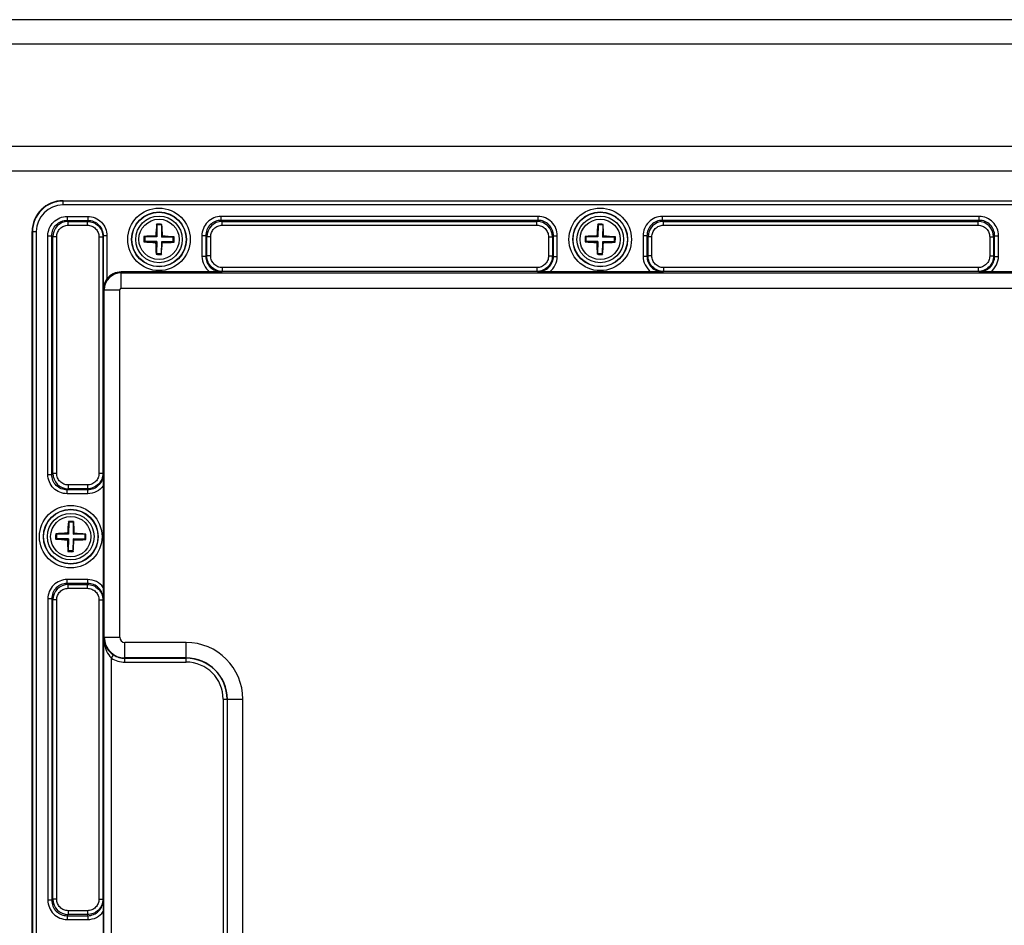
# Model space of a CAD drawing. Units: inches. Extents: x 197 to 15967, y -8417 to 4933.
# Drawn here: x 14641 to 14769, y -7400 to -7283 of the extents above; entities that cross this region are included whole.
import ezdxf

# ---------------------------------------------------------------- set-up
doc = ezdxf.new("R2010")
doc.units = ezdxf.units.IN
doc.header["$PDMODE"] = 3
doc.layers.add('02___PRT_ALL_AXES', color=7, linetype='Continuous')
doc.layers.add('尺寸线', color=3, linetype='Continuous', lineweight=13)
doc.styles.get("Standard").update_dxf_attribs({"font": 'ARIALN.TTF'})
doc.dimstyles.new('ISO-25$0', dxfattribs={"dimscale": 2.5, "dimtxt": 2.5, "dimasz": 2.5, "dimexe": 1.25, "dimexo": 0.625, "dimtad": 1, "dimdec": 1, "dimdsep": 46, "dimtxsty": 'Standard', "dimcen": 2.5, "dimadec": 0, "dimazin": 0, "dimtfac": 1, "dimtdec": 1, "dimtmove": 0, "dimatfit": 3, "dimfxl": 1, "dimarcsym": 0})

# ---------------------------------------------------------------- blocks, each defined once
blk = doc.blocks.new('*D78')
at = {"layer": 'Defpoints', "color": 0}
for p in [(14406.08, -7321.87), (14876.68, -7321.81), (14876.68, -7582.61)]:
    blk.add_point(p, dxfattribs=at)
at = {"layer": '尺寸线', "color": 0, "lineweight": -2}
for p, q in [((14876.68, -7323.37), (14876.68, -7585.74)), ((14406.08, -7323.44), (14406.08, -7585.74)), ((14416.08, -7582.61), (14866.68, -7582.61))]:
    blk.add_line(p, q, dxfattribs=at)
at = {"layer": '尺寸线', "color": 0}
for points in [[(14416.08, -7580.95), (14416.08, -7584.28), (14406.08, -7582.61)], [(14866.68, -7580.95), (14866.68, -7584.28), (14876.68, -7582.61)]]:
    blk.add_solid(points, dxfattribs=at)
at = {"layer": '尺寸线', "color": 0, "insert": (14641.38, -7574.78), "char_height": 12.5, "attachment_point": 5}
blk.add_mtext('471', dxfattribs=at)

msp = doc.modelspace()

# ---------------------------------------------------------------- linework, layer by layer
at = {"color": 7, "linetype": 'Continuous'}
for p, q in [((14853.88, -7283.28), (14428.88, -7283.28)), ((14853.88, -7286.43), (14428.88, -7286.43)), ((14853.88, -7299.68), (14428.88, -7299.68)), ((14853.88, -7302.83), (14428.88, -7302.83)), ((14646.98, -7307.21), (14646.98, -7306.66)), ((14646.98, -7306.66), (14842.78, -7306.66)), ((14842.78, -7306.71), (14646.98, -7306.71)), ((14842.78, -7307.21), (14646.98, -7307.21)), ((14647.51, -7308.7), (14647.51, -7309.2)), ((14647.51, -7308.7), (14650.17, -7308.7)), ((14647.51, -7309.2), (14647.65, -7309.34)), ((14647.51, -7309.2), (14650.17, -7309.2)), ((14647.65, -7309.83), (14647.65, -7309.34)), ((14647.65, -7309.34), (14650.13, -7309.34)), ((14650.17, -7309.2), (14650.13, -7309.34)), ((14650.13, -7309.83), (14650.13, -7309.34)), ((14650.17, -7308.7), (14650.17, -7309.2)), ((14667.41, -7309.2), (14667.41, -7308.7)), ((14708.35, -7308.7), (14667.41, -7308.7)), ((14708.35, -7309.2), (14667.41, -7309.2)), ((14667.41, -7309.2), (14667.55, -7309.34)), ((14667.55, -7309.83), (14667.55, -7309.34)), ((14667.55, -7309.34), (14708.21, -7309.34)), ((14708.35, -7309.2), (14708.21, -7309.34)), ((14708.21, -7309.83), (14708.21, -7309.34)), ((14708.35, -7309.2), (14708.35, -7308.7)), ((14724.41, -7309.2), (14724.41, -7308.7)), ((14765.35, -7308.7), (14724.41, -7308.7)), ((14765.35, -7309.2), (14724.41, -7309.2)), ((14724.41, -7309.2), (14724.55, -7309.34)), ((14724.55, -7309.83), (14724.55, -7309.34)), ((14724.55, -7309.34), (14765.21, -7309.34)), ((14765.35, -7309.2), (14765.21, -7309.34)), ((14765.21, -7309.83), (14765.21, -7309.34)), ((14765.35, -7309.2), (14765.35, -7308.7)), ((14647.65, -7309.83), (14650.13, -7309.83)), ((14659.11, -7309.8), (14659.07, -7309.71)), ((14659.11, -7309.8), (14659.09, -7311.35)), ((14659.71, -7309.81), (14659.11, -7309.8)), ((14659.71, -7309.81), (14659.69, -7311.36)), ((14659.71, -7309.81), (14659.75, -7309.72)), ((14667.55, -7309.83), (14708.21, -7309.83)), ((14716.11, -7309.8), (14716.07, -7309.71)), ((14716.11, -7309.8), (14716.09, -7311.35)), ((14716.71, -7309.81), (14716.11, -7309.8)), ((14716.71, -7309.81), (14716.69, -7311.36)), ((14716.71, -7309.81), (14716.75, -7309.72)), ((14724.55, -7309.83), (14765.21, -7309.83)), ((14642.98, -7499.46), (14642.98, -7310.66)), ((14642.98, -7310.66), (14643.53, -7310.66)), ((14643.03, -7310.66), (14643.03, -7499.46)), ((14643.53, -7310.66), (14643.53, -7499.46)), ((14645.02, -7342.02), (14645.02, -7311.19)), ((14645.02, -7311.19), (14645.52, -7311.19)), ((14645.52, -7342.02), (14645.52, -7311.19)), ((14645.52, -7311.19), (14645.66, -7311.33)), ((14645.66, -7341.89), (14645.66, -7311.33)), ((14646.16, -7311.33), (14645.66, -7311.33)), ((14646.16, -7341.89), (14646.16, -7311.33)), ((14651.62, -7311.34), (14651.62, -7341.88)), ((14651.62, -7311.34), (14652.12, -7311.34)), ((14652.12, -7311.34), (14652.12, -7341.88)), ((14652.16, -7311.2), (14652.16, -7318.16)), ((14652.66, -7311.2), (14652.16, -7311.2)), ((14652.66, -7311.2), (14652.66, -7316.74)), ((14657.54, -7311.33), (14657.44, -7311.29)), ((14657.54, -7311.33), (14657.53, -7311.93)), ((14659.09, -7311.35), (14657.54, -7311.33)), ((14659.09, -7311.35), (14658.96, -7311.23)), ((14659.69, -7311.36), (14659.81, -7311.24)), ((14661.23, -7311.39), (14659.69, -7311.36)), ((14661.23, -7311.39), (14661.34, -7311.35)), ((14661.23, -7311.99), (14661.23, -7311.39)), ((14664.92, -7311.19), (14664.92, -7313.85)), ((14665.42, -7311.19), (14664.92, -7311.19)), ((14665.42, -7311.19), (14665.42, -7313.85)), ((14665.42, -7311.19), (14665.56, -7311.33)), ((14665.56, -7313.8), (14665.56, -7311.33)), ((14666.06, -7311.33), (14665.56, -7311.33)), ((14666.06, -7313.8), (14666.06, -7311.33)), ((14709.7, -7311.33), (14709.7, -7313.8)), ((14709.7, -7311.33), (14710.2, -7311.33)), ((14710.34, -7311.19), (14710.2, -7311.33)), ((14710.2, -7311.33), (14710.2, -7313.8)), ((14710.34, -7313.85), (14710.34, -7311.19)), ((14710.34, -7311.19), (14710.84, -7311.19)), ((14710.84, -7313.85), (14710.84, -7311.19)), ((14714.54, -7311.33), (14714.44, -7311.29)), ((14714.54, -7311.33), (14714.53, -7311.93)), ((14716.09, -7311.35), (14714.54, -7311.33)), ((14716.09, -7311.35), (14715.96, -7311.23)), ((14716.69, -7311.36), (14716.81, -7311.24)), ((14718.23, -7311.39), (14716.69, -7311.36)), ((14718.23, -7311.39), (14718.34, -7311.35)), ((14718.23, -7311.99), (14718.23, -7311.39)), ((14721.92, -7311.19), (14721.92, -7313.85)), ((14722.42, -7311.19), (14721.92, -7311.19)), ((14722.42, -7311.19), (14722.42, -7313.85)), ((14722.42, -7311.19), (14722.56, -7311.33)), ((14722.56, -7313.8), (14722.56, -7311.33)), ((14723.06, -7311.33), (14722.56, -7311.33)), ((14723.06, -7313.8), (14723.06, -7311.33)), ((14766.7, -7311.33), (14767.2, -7311.33)), ((14766.7, -7311.33), (14766.7, -7313.8)), ((14767.34, -7311.19), (14767.2, -7311.33)), ((14767.2, -7311.33), (14767.2, -7313.8)), ((14767.34, -7311.19), (14767.84, -7311.19)), ((14767.34, -7313.85), (14767.34, -7311.19)), ((14767.84, -7313.85), (14767.84, -7311.19)), ((14657.53, -7311.93), (14657.43, -7311.96)), ((14659.08, -7311.95), (14657.53, -7311.93)), ((14659.08, -7311.95), (14658.95, -7312.07)), ((14659.08, -7311.95), (14659.05, -7313.5)), ((14659.68, -7311.96), (14659.65, -7313.51)), ((14659.68, -7311.96), (14659.8, -7312.09)), ((14661.23, -7311.99), (14659.68, -7311.96)), ((14661.23, -7311.99), (14661.32, -7312.02)), ((14714.53, -7311.93), (14714.43, -7311.96)), ((14716.08, -7311.95), (14714.53, -7311.93)), ((14716.08, -7311.95), (14715.95, -7312.07)), ((14716.08, -7311.95), (14716.05, -7313.5)), ((14716.68, -7311.96), (14716.65, -7313.51)), ((14718.23, -7311.99), (14716.68, -7311.96)), ((14716.68, -7311.96), (14716.8, -7312.09)), ((14718.23, -7311.99), (14718.32, -7312.02)), ((14659.05, -7313.5), (14659.01, -7313.59)), ((14659.65, -7313.51), (14659.05, -7313.5)), ((14659.65, -7313.51), (14659.69, -7313.6)), ((14665.42, -7313.85), (14664.92, -7313.85)), ((14665.42, -7313.85), (14665.56, -7313.8)), ((14666.06, -7313.8), (14665.56, -7313.8)), ((14709.7, -7313.8), (14710.2, -7313.8)), ((14710.34, -7313.85), (14710.2, -7313.8)), ((14710.34, -7313.85), (14710.84, -7313.85)), ((14716.05, -7313.5), (14716.01, -7313.59)), ((14716.65, -7313.51), (14716.05, -7313.5)), ((14716.65, -7313.51), (14716.69, -7313.6)), ((14722.42, -7313.85), (14721.92, -7313.85)), ((14722.42, -7313.85), (14722.56, -7313.8)), ((14723.06, -7313.8), (14722.56, -7313.8)), ((14766.7, -7313.8), (14767.2, -7313.8)), ((14767.34, -7313.85), (14767.2, -7313.8)), ((14767.34, -7313.85), (14767.84, -7313.85)), ((14667.56, -7315.3), (14667.56, -7315.8)), ((14708.2, -7315.3), (14667.56, -7315.3)), ((14708.2, -7315.3), (14708.2, -7315.8)), ((14724.56, -7315.3), (14724.56, -7315.8)), ((14765.2, -7315.3), (14724.56, -7315.3)), ((14765.2, -7315.3), (14765.2, -7315.8)), ((14654.48, -7317.98), (14654.48, -7315.85)), ((14665.94, -7315.85), (14654.48, -7315.85)), ((14654.48, -7315.98), (14835.28, -7315.98)), ((14667.43, -7315.84), (14665.94, -7315.85)), ((14667.43, -7315.84), (14667.56, -7315.8)), ((14708.2, -7315.8), (14667.56, -7315.8)), ((14708.33, -7315.84), (14708.2, -7315.8)), ((14709.82, -7315.85), (14708.33, -7315.84)), ((14722.94, -7315.85), (14709.82, -7315.85)), ((14724.43, -7315.84), (14722.94, -7315.85)), ((14724.43, -7315.84), (14724.56, -7315.8)), ((14765.2, -7315.8), (14724.56, -7315.8)), ((14765.33, -7315.84), (14765.2, -7315.8)), ((14766.82, -7315.85), (14765.33, -7315.84)), ((14779.94, -7315.85), (14766.82, -7315.85)), ((14652.16, -7318.16), (14654.31, -7318.16)), ((14652.31, -7363.06), (14652.31, -7318.16)), ((14654.31, -7363.06), (14654.31, -7318.16)), ((14654.48, -7317.98), (14835.28, -7317.98)), ((14645.02, -7342.02), (14645.52, -7342.02)), ((14645.52, -7342.02), (14645.66, -7341.89)), ((14646.16, -7341.89), (14645.66, -7341.89)), ((14651.62, -7341.88), (14652.12, -7341.88)), ((14652.16, -7342.01), (14652.12, -7341.88)), ((14652.16, -7342.01), (14652.18, -7343.5)), ((14647.65, -7343.38), (14647.65, -7343.88)), ((14650.13, -7343.38), (14647.65, -7343.38)), ((14650.13, -7343.38), (14650.13, -7343.88)), ((14652.18, -7343.5), (14652.18, -7356.62)), ((14647.51, -7344.02), (14647.65, -7343.88)), ((14647.51, -7344.51), (14647.51, -7344.02)), ((14650.17, -7344.02), (14647.51, -7344.02)), ((14650.17, -7344.51), (14647.51, -7344.51)), ((14650.13, -7343.88), (14647.65, -7343.88)), ((14650.17, -7344.02), (14650.13, -7343.88)), ((14650.17, -7344.51), (14650.17, -7344.02)), ((14647.71, -7348.2), (14647.67, -7348.11)), ((14647.71, -7348.2), (14647.69, -7349.75)), ((14648.31, -7348.21), (14647.71, -7348.2)), ((14648.31, -7348.21), (14648.29, -7349.76)), ((14648.31, -7348.21), (14648.35, -7348.12)), ((14646.14, -7349.73), (14646.04, -7349.69)), ((14646.14, -7349.73), (14646.13, -7350.33)), ((14647.69, -7349.75), (14646.14, -7349.73)), ((14647.69, -7349.75), (14647.56, -7349.63)), ((14648.29, -7349.76), (14648.41, -7349.64)), ((14649.83, -7349.79), (14648.29, -7349.76)), ((14649.83, -7349.79), (14649.94, -7349.75)), ((14649.83, -7350.39), (14649.83, -7349.79)), ((14646.13, -7350.33), (14646.03, -7350.36)), ((14647.68, -7350.35), (14646.13, -7350.33)), ((14647.68, -7350.35), (14647.55, -7350.47)), ((14647.68, -7350.35), (14647.65, -7351.9)), ((14648.28, -7350.36), (14648.25, -7351.91)), ((14648.28, -7350.36), (14648.4, -7350.49)), ((14649.83, -7350.39), (14648.28, -7350.36)), ((14649.83, -7350.39), (14649.92, -7350.42)), ((14647.65, -7351.9), (14647.61, -7351.99)), ((14648.25, -7351.91), (14647.65, -7351.9)), ((14648.25, -7351.91), (14648.29, -7352)), ((14647.51, -7356.1), (14647.51, -7355.6)), ((14650.17, -7355.6), (14647.51, -7355.6)), ((14650.17, -7356.1), (14647.51, -7356.1)), ((14647.51, -7356.1), (14647.65, -7356.24)), ((14647.65, -7356.73), (14647.65, -7356.24)), ((14647.65, -7356.24), (14650.13, -7356.24)), ((14650.17, -7356.1), (14650.13, -7356.24)), ((14650.13, -7356.73), (14650.13, -7356.24)), ((14650.17, -7356.1), (14650.17, -7355.6)), ((14647.65, -7356.73), (14650.13, -7356.73)), ((14652.18, -7356.62), (14652.16, -7358.1)), ((14645.02, -7358.09), (14645.02, -7397.02)), ((14645.52, -7358.09), (14645.02, -7358.09)), ((14645.52, -7358.09), (14645.52, -7397.02)), ((14645.52, -7358.09), (14645.66, -7358.23)), ((14645.66, -7396.89), (14645.66, -7358.23)), ((14646.16, -7358.23), (14645.66, -7358.23)), ((14646.16, -7396.89), (14646.16, -7358.23)), ((14651.62, -7358.24), (14651.62, -7396.88)), ((14651.62, -7358.24), (14652.12, -7358.24)), ((14652.16, -7358.1), (14652.12, -7358.24)), ((14652.12, -7358.24), (14652.12, -7396.88)), ((14652.23, -7447.06), (14652.23, -7363.06)), ((14652.23, -7363.06), (14654.31, -7363.06)), ((14654.98, -7366.27), (14654.98, -7363.73)), ((14662.88, -7363.73), (14654.98, -7363.73)), ((14662.88, -7366.27), (14662.88, -7363.73)), ((14653.23, -7365.75), (14653.5, -7365.33)), ((14653.23, -7444.36), (14653.23, -7365.75)), ((14662.88, -7365.73), (14654.98, -7365.73)), ((14654.98, -7365.77), (14662.88, -7365.77)), ((14654.98, -7366.27), (14662.88, -7366.27)), ((14667.67, -7371.06), (14667.67, -7439.06)), ((14667.67, -7371.06), (14670.21, -7371.06)), ((14668.17, -7371.06), (14668.17, -7439.06)), ((14668.21, -7439.06), (14668.21, -7371.06)), ((14670.21, -7439.06), (14670.21, -7371.06)), ((14645.52, -7397.02), (14645.02, -7397.02)), ((14645.52, -7397.02), (14645.66, -7396.89)), ((14646.16, -7396.89), (14645.66, -7396.89)), ((14651.62, -7396.88), (14652.12, -7396.88)), ((14652.16, -7397.01), (14652.12, -7396.88)), ((14652.16, -7397.01), (14652.18, -7398.5)), ((14647.65, -7398.38), (14647.65, -7398.88)), ((14650.13, -7398.38), (14647.65, -7398.38)), ((14650.13, -7398.38), (14650.13, -7398.88)), ((14647.51, -7399.02), (14647.65, -7398.88)), ((14647.51, -7399.02), (14647.51, -7399.51)), ((14647.51, -7399.02), (14650.17, -7399.02)), ((14647.51, -7399.51), (14650.17, -7399.51)), ((14650.13, -7398.88), (14647.65, -7398.88)), ((14650.17, -7399.02), (14650.13, -7398.88)), ((14650.17, -7399.02), (14650.17, -7399.51)), ((14652.18, -7398.5), (14652.18, -7411.62))]:
    msp.add_line(p, q, dxfattribs=at)
for centre, radius in [((14659.38, -7311.66), 4.04), ((14716.38, -7311.66), 4.04), ((14659.38, -7311.66), 3.54), ((14659.38, -7311.66), 3.51), ((14659.38, -7311.66), 3.01), ((14716.38, -7311.66), 3.54), ((14716.38, -7311.66), 3.51), ((14716.38, -7311.66), 3.01), ((14647.98, -7350.06), 4.04), ((14647.98, -7350.06), 3.54), ((14647.98, -7350.06), 3.51), ((14647.98, -7350.06), 3.01)]:
    msp.add_circle(centre, radius, dxfattribs=at)
for centre, radius, start, end in [((14646.98, -7310.66), 4, 90, 180), ((14646.98, -7310.66), 3.95, 90, 180), ((14646.98, -7310.66), 3.45, 90, 180), ((14647.65, -7311.33), 1.99, 90.0716, 179.928), ((14667.55, -7311.33), 1.99, 90.0716, 179.928), ((14708.21, -7311.33), 1.99, 0.0716, 89.928), ((14724.55, -7311.33), 1.99, 90.0716, 179.928), ((14765.21, -7311.33), 1.99, 0.0716, 89.928), ((14685.6, -7312.38), 26.66, 174.2551, 177.5243), ((14659.24, -7320.73), 11.02, 89.101, 90.8538), ((14659.24, -7320.73), 11.02, 87.3478, 89.1008), ((14633.08, -7311.56), 26.74, 0.682, 3.9423), ((14742.6, -7312.38), 26.66, 174.2551, 177.5243), ((14716.24, -7320.73), 11.02, 89.101, 90.8538), ((14716.24, -7320.73), 11.02, 87.3478, 89.1008), ((14690.08, -7311.56), 26.74, 0.682, 3.9423), ((14667.52, -7311.78), 10.1, 177.1913, 181.0104), ((14659.28, -7337.95), 26.73, 90.6819, 93.9614), ((14658.66, -7337.86), 26.65, 84.2354, 87.5249), ((14651.24, -7311.53), 10.1, 357.1913, 1.0104), ((14724.52, -7311.78), 10.1, 177.1913, 181.0104), ((14716.28, -7337.95), 26.73, 90.6819, 93.9614), ((14715.66, -7337.86), 26.65, 84.2354, 87.5249), ((14708.24, -7311.53), 10.1, 357.1913, 1.0104), ((14660.1, -7285.45), 26.65, 264.2354, 267.5249), ((14685.68, -7311.75), 26.74, 180.682, 183.9423), ((14633.16, -7310.93), 26.66, 354.2551, 357.5243), ((14659.48, -7285.36), 26.73, 270.6819, 273.9614), ((14717.1, -7285.45), 26.65, 264.2354, 267.5249), ((14742.68, -7311.75), 26.74, 180.682, 183.9423), ((14690.16, -7310.93), 26.66, 354.2551, 357.5243), ((14716.48, -7285.36), 26.73, 270.6819, 273.9614), ((14659.52, -7302.58), 11.02, 267.3478, 269.1008), ((14659.52, -7302.58), 11.02, 269.101, 270.8538), ((14716.52, -7302.58), 11.02, 267.3478, 269.1008), ((14716.52, -7302.58), 11.02, 269.101, 270.8538), ((14654.48, -7318.16), 2.17, 90, 180), ((14654.48, -7318.16), 2.3, 90, 142.051), ((14654.48, -7318.16), 0.175, 90, 180), ((14647.65, -7341.88), 1.99, 180.0716, 269.928), ((14674.2, -7350.78), 26.66, 174.2551, 177.5243), ((14647.84, -7359.13), 11.02, 89.101, 90.8538), ((14647.84, -7359.13), 11.02, 87.3478, 89.1008), ((14621.68, -7349.96), 26.74, 0.682, 3.9423), ((14656.12, -7350.18), 10.1, 177.1913, 181.0104), ((14647.88, -7376.35), 26.73, 90.6819, 93.9614), ((14647.26, -7376.26), 26.65, 84.2354, 87.5249), ((14639.84, -7349.93), 10.1, 357.1913, 1.0104), ((14648.7, -7323.85), 26.65, 264.2354, 267.5249), ((14674.28, -7350.15), 26.74, 180.682, 183.9423), ((14621.76, -7349.33), 26.66, 354.2551, 357.5243), ((14648.08, -7323.76), 26.73, 270.6819, 273.9614), ((14648.12, -7340.98), 11.02, 267.3478, 269.1008), ((14648.12, -7340.98), 11.02, 269.101, 270.8538), ((14647.65, -7358.23), 1.99, 90.0716, 179.928), ((14654.98, -7363.06), 2.67, 180, 270), ((14654.98, -7363.06), 0.675, 180, 270), ((14662.88, -7371.06), 7.33, 0, 90), ((14654.98, -7363.06), 2.71, 236.944, 270), ((14654.98, -7363.06), 3.21, 236.944, 270), ((14662.88, -7371.06), 5.33, 0, 90), ((14662.88, -7371.06), 5.29, 0, 90), ((14662.88, -7371.06), 4.79, 0, 90), ((14647.65, -7396.88), 1.99, 180.0716, 269.928)]:
    msp.add_arc(centre, radius, start, end, dxfattribs=at)
for points, knots in [([(14645.02, -7311.19), (14645.02, -7310.87), (14645.15, -7310.21), (14645.7, -7309.38), (14646.53, -7308.83), (14647.19, -7308.7), (14647.51, -7308.7)], [0, 0, 0, 0, 0.249993, 0.499925, 0.749867, 1, 1, 1, 1]), ([(14645.52, -7311.19), (14645.52, -7310.93), (14645.62, -7310.4), (14646.06, -7309.74), (14646.73, -7309.3), (14647.25, -7309.2), (14647.51, -7309.2)], [0, 0, 0, 0, 0.249982, 0.499924, 0.749879, 1, 1, 1, 1]), ([(14650.13, -7309.34), (14650.39, -7309.34), (14650.91, -7309.44), (14651.58, -7309.89), (14652.02, -7310.55), (14652.12, -7311.08), (14652.12, -7311.34)], [0, 0, 0, 0, 0.250173, 0.500252, 0.750242, 1, 1, 1, 1]), ([(14650.17, -7308.7), (14650.49, -7308.7), (14651.15, -7308.83), (14651.98, -7309.39), (14652.53, -7310.22), (14652.66, -7310.88), (14652.66, -7311.2)], [0, 0, 0, 0, 0.249974, 0.499906, 0.74986, 1, 1, 1, 1]), ([(14650.17, -7309.2), (14650.43, -7309.2), (14650.96, -7309.3), (14651.62, -7309.75), (14652.06, -7310.42), (14652.16, -7310.94), (14652.16, -7311.2)], [0, 0, 0, 0, 0.249989, 0.499933, 0.749882, 1, 1, 1, 1]), ([(14667.41, -7308.7), (14667.09, -7308.7), (14666.43, -7308.83), (14665.6, -7309.38), (14665.05, -7310.21), (14664.92, -7310.87), (14664.92, -7311.19)], [0, 0, 0, 0, 0.250317, 0.500333, 0.750126, 1, 1, 1, 1]), ([(14667.41, -7309.2), (14667.15, -7309.2), (14666.63, -7309.3), (14665.96, -7309.74), (14665.52, -7310.41), (14665.42, -7310.93), (14665.42, -7311.19)], [0, 0, 0, 0, 0.250306, 0.500335, 0.750138, 1, 1, 1, 1]), ([(14710.84, -7311.19), (14710.84, -7310.86), (14710.71, -7310.21), (14710.16, -7309.38), (14709.33, -7308.83), (14708.67, -7308.7), (14708.35, -7308.7)], [0, 0, 0, 0, 0.250317, 0.500333, 0.750126, 1, 1, 1, 1]), ([(14710.34, -7311.19), (14710.34, -7310.93), (14710.24, -7310.4), (14709.8, -7309.74), (14709.13, -7309.3), (14708.61, -7309.2), (14708.35, -7309.2)], [0, 0, 0, 0, 0.250306, 0.500335, 0.750138, 1, 1, 1, 1]), ([(14724.41, -7308.7), (14724.09, -7308.7), (14723.43, -7308.83), (14722.6, -7309.38), (14722.05, -7310.21), (14721.92, -7310.87), (14721.92, -7311.19)], [0, 0, 0, 0, 0.250317, 0.500333, 0.750126, 1, 1, 1, 1]), ([(14724.41, -7309.2), (14724.15, -7309.2), (14723.63, -7309.3), (14722.96, -7309.74), (14722.52, -7310.41), (14722.42, -7310.93), (14722.42, -7311.19)], [0, 0, 0, 0, 0.250306, 0.500335, 0.750138, 1, 1, 1, 1]), ([(14767.84, -7311.19), (14767.84, -7310.86), (14767.71, -7310.21), (14767.16, -7309.38), (14766.33, -7308.83), (14765.67, -7308.7), (14765.35, -7308.7)], [0, 0, 0, 0, 0.250317, 0.500333, 0.750126, 1, 1, 1, 1]), ([(14767.34, -7311.19), (14767.34, -7310.93), (14767.24, -7310.4), (14766.8, -7309.74), (14766.13, -7309.3), (14765.61, -7309.2), (14765.35, -7309.2)], [0, 0, 0, 0, 0.250306, 0.500335, 0.750138, 1, 1, 1, 1]), ([(14646.16, -7311.33), (14646.16, -7311.13), (14646.23, -7310.74), (14646.57, -7310.24), (14647.06, -7309.91), (14647.46, -7309.83), (14647.65, -7309.83)], [0, 0, 0, 0, 0.250161, 0.500221, 0.750211, 1, 1, 1, 1]), ([(14650.13, -7309.83), (14650.32, -7309.83), (14650.72, -7309.91), (14651.21, -7310.25), (14651.55, -7310.75), (14651.62, -7311.14), (14651.62, -7311.34)], [0, 0, 0, 0, 0.250149, 0.500212, 0.750208, 1, 1, 1, 1]), ([(14666.06, -7311.33), (14666.06, -7311.13), (14666.13, -7310.74), (14666.47, -7310.24), (14666.96, -7309.91), (14667.36, -7309.83), (14667.55, -7309.83)], [0, 0, 0, 0, 0.250161, 0.500221, 0.750211, 1, 1, 1, 1]), ([(14708.21, -7309.83), (14708.4, -7309.83), (14708.8, -7309.91), (14709.29, -7310.24), (14709.63, -7310.74), (14709.7, -7311.13), (14709.7, -7311.33)], [0, 0, 0, 0, 0.250161, 0.500221, 0.750211, 1, 1, 1, 1]), ([(14723.06, -7311.33), (14723.06, -7311.13), (14723.13, -7310.74), (14723.47, -7310.24), (14723.96, -7309.91), (14724.36, -7309.83), (14724.55, -7309.83)], [0, 0, 0, 0, 0.250161, 0.500221, 0.750211, 1, 1, 1, 1]), ([(14765.21, -7309.83), (14765.4, -7309.83), (14765.8, -7309.91), (14766.29, -7310.24), (14766.63, -7310.74), (14766.7, -7311.13), (14766.7, -7311.33)], [0, 0, 0, 0, 0.250161, 0.500221, 0.750211, 1, 1, 1, 1]), ([(14664.92, -7313.85), (14664.92, -7314.23), (14665.11, -7315.01), (14665.63, -7315.62), (14665.94, -7315.85)], [0, 0, 0, 0, 0.499936, 1, 1, 1, 1]), ([(14665.42, -7313.85), (14665.42, -7314.11), (14665.52, -7314.63), (14665.97, -7315.3), (14666.64, -7315.74), (14667.17, -7315.84), (14667.43, -7315.84)], [0, 0, 0, 0, 0.249967, 0.499972, 0.749974, 1, 1, 1, 1]), ([(14667.56, -7315.8), (14667.3, -7315.8), (14666.77, -7315.7), (14666.11, -7315.25), (14665.66, -7314.59), (14665.56, -7314.06), (14665.56, -7313.8)], [0, 0, 0, 0, 0.250185, 0.500293, 0.750278, 1, 1, 1, 1]), ([(14667.56, -7315.3), (14667.36, -7315.3), (14666.97, -7315.22), (14666.47, -7314.89), (14666.14, -7314.39), (14666.06, -7314), (14666.06, -7313.8)], [0, 0, 0, 0, 0.250218, 0.500334, 0.750302, 1, 1, 1, 1]), ([(14709.7, -7313.8), (14709.7, -7314), (14709.63, -7314.39), (14709.29, -7314.89), (14708.79, -7315.22), (14708.4, -7315.3), (14708.2, -7315.3)], [0, 0, 0, 0, 0.250149, 0.500212, 0.750208, 1, 1, 1, 1]), ([(14710.2, -7313.8), (14710.2, -7314.06), (14710.1, -7314.59), (14709.65, -7315.25), (14708.99, -7315.7), (14708.46, -7315.8), (14708.2, -7315.8)], [0, 0, 0, 0, 0.250173, 0.500252, 0.750242, 1, 1, 1, 1]), ([(14708.33, -7315.84), (14708.6, -7315.84), (14709.12, -7315.74), (14709.79, -7315.3), (14710.24, -7314.63), (14710.34, -7314.11), (14710.34, -7313.85)], [0, 0, 0, 0, 0.250033, 0.50004, 0.750048, 1, 1, 1, 1]), ([(14709.82, -7315.85), (14710.13, -7315.62), (14710.65, -7315.01), (14710.84, -7314.23), (14710.84, -7313.85)], [0, 0, 0, 0, 0.500076, 1, 1, 1, 1]), ([(14721.92, -7313.85), (14721.92, -7314.23), (14722.11, -7315.01), (14722.63, -7315.62), (14722.94, -7315.85)], [0, 0, 0, 0, 0.499936, 1, 1, 1, 1]), ([(14722.42, -7313.85), (14722.42, -7314.11), (14722.52, -7314.63), (14722.97, -7315.3), (14723.64, -7315.74), (14724.17, -7315.84), (14724.43, -7315.84)], [0, 0, 0, 0, 0.249967, 0.499972, 0.749974, 1, 1, 1, 1]), ([(14724.56, -7315.8), (14724.3, -7315.8), (14723.77, -7315.7), (14723.11, -7315.25), (14722.66, -7314.59), (14722.56, -7314.06), (14722.56, -7313.8)], [0, 0, 0, 0, 0.250185, 0.500293, 0.750278, 1, 1, 1, 1]), ([(14724.56, -7315.3), (14724.36, -7315.3), (14723.97, -7315.22), (14723.47, -7314.89), (14723.14, -7314.39), (14723.06, -7314), (14723.06, -7313.8)], [0, 0, 0, 0, 0.250218, 0.500334, 0.750302, 1, 1, 1, 1]), ([(14766.7, -7313.8), (14766.7, -7314), (14766.63, -7314.39), (14766.29, -7314.89), (14765.79, -7315.22), (14765.4, -7315.3), (14765.2, -7315.3)], [0, 0, 0, 0, 0.250149, 0.500212, 0.750208, 1, 1, 1, 1]), ([(14767.2, -7313.8), (14767.2, -7314.06), (14767.1, -7314.59), (14766.65, -7315.25), (14765.99, -7315.7), (14765.46, -7315.8), (14765.2, -7315.8)], [0, 0, 0, 0, 0.250173, 0.500252, 0.750242, 1, 1, 1, 1]), ([(14765.33, -7315.84), (14765.6, -7315.84), (14766.12, -7315.74), (14766.79, -7315.3), (14767.24, -7314.63), (14767.34, -7314.11), (14767.34, -7313.85)], [0, 0, 0, 0, 0.250033, 0.50004, 0.750048, 1, 1, 1, 1]), ([(14766.82, -7315.85), (14767.13, -7315.62), (14767.65, -7315.01), (14767.84, -7314.23), (14767.84, -7313.85)], [0, 0, 0, 0, 0.500076, 1, 1, 1, 1]), ([(14652.66, -7316.74), (14652.5, -7316.95), (14652.26, -7317.4), (14652.17, -7317.91), (14652.16, -7318.16)], [0, 0, 0, 0, 0.514586, 1, 1, 1, 1]), ([(14647.51, -7344.51), (14647.19, -7344.51), (14646.53, -7344.39), (14645.71, -7343.83), (14645.15, -7343), (14645.02, -7342.35), (14645.02, -7342.02)], [0, 0, 0, 0, 0.249993, 0.499925, 0.749867, 1, 1, 1, 1]), ([(14647.51, -7344.02), (14647.25, -7344.02), (14646.73, -7343.92), (14646.06, -7343.47), (14645.62, -7342.81), (14645.52, -7342.28), (14645.52, -7342.02)], [0, 0, 0, 0, 0.249982, 0.499924, 0.749879, 1, 1, 1, 1]), ([(14647.65, -7343.38), (14647.46, -7343.38), (14647.06, -7343.3), (14646.57, -7342.97), (14646.23, -7342.47), (14646.16, -7342.08), (14646.16, -7341.89)], [0, 0, 0, 0, 0.250161, 0.500221, 0.750211, 1, 1, 1, 1]), ([(14651.62, -7341.88), (14651.62, -7342.07), (14651.55, -7342.47), (14651.21, -7342.97), (14650.72, -7343.3), (14650.32, -7343.38), (14650.13, -7343.38)], [0, 0, 0, 0, 0.250218, 0.500334, 0.750302, 1, 1, 1, 1]), ([(14652.12, -7341.88), (14652.12, -7342.14), (14652.02, -7342.66), (14651.58, -7343.33), (14650.91, -7343.77), (14650.39, -7343.88), (14650.13, -7343.88)], [0, 0, 0, 0, 0.250185, 0.500293, 0.750278, 1, 1, 1, 1]), ([(14652.16, -7342.01), (14652.16, -7342.27), (14652.06, -7342.8), (14651.62, -7343.46), (14650.96, -7343.91), (14650.43, -7344.02), (14650.17, -7344.02)], [0, 0, 0, 0, 0.249992, 0.499956, 0.749917, 1, 1, 1, 1]), ([(14652.18, -7343.5), (14651.95, -7343.81), (14651.34, -7344.33), (14650.55, -7344.52), (14650.17, -7344.51)], [0, 0, 0, 0, 0.499955, 1, 1, 1, 1]), ([(14647.51, -7355.6), (14647.19, -7355.6), (14646.53, -7355.73), (14645.7, -7356.28), (14645.15, -7357.11), (14645.02, -7357.77), (14645.02, -7358.09)], [0, 0, 0, 0, 0.250317, 0.500333, 0.750126, 1, 1, 1, 1]), ([(14647.51, -7356.1), (14647.25, -7356.1), (14646.73, -7356.2), (14646.06, -7356.64), (14645.62, -7357.31), (14645.52, -7357.83), (14645.52, -7358.09)], [0, 0, 0, 0, 0.250306, 0.500335, 0.750138, 1, 1, 1, 1]), ([(14650.13, -7356.24), (14650.39, -7356.24), (14650.91, -7356.34), (14651.58, -7356.79), (14652.02, -7357.45), (14652.12, -7357.98), (14652.12, -7358.24)], [0, 0, 0, 0, 0.250173, 0.500252, 0.750242, 1, 1, 1, 1]), ([(14652.18, -7356.62), (14651.95, -7356.3), (14651.34, -7355.78), (14650.55, -7355.6), (14650.17, -7355.6)], [0, 0, 0, 0, 0.500076, 1, 1, 1, 1]), ([(14652.16, -7358.1), (14652.16, -7357.84), (14652.06, -7357.32), (14651.62, -7356.65), (14650.96, -7356.2), (14650.43, -7356.1), (14650.17, -7356.1)], [0, 0, 0, 0, 0.250033, 0.50004, 0.750048, 1, 1, 1, 1]), ([(14646.16, -7358.23), (14646.16, -7358.03), (14646.23, -7357.64), (14646.57, -7357.14), (14647.06, -7356.81), (14647.46, -7356.73), (14647.65, -7356.73)], [0, 0, 0, 0, 0.250161, 0.500221, 0.750211, 1, 1, 1, 1]), ([(14650.13, -7356.73), (14650.32, -7356.73), (14650.72, -7356.81), (14651.21, -7357.15), (14651.55, -7357.65), (14651.62, -7358.04), (14651.62, -7358.24)], [0, 0, 0, 0, 0.250149, 0.500212, 0.750208, 1, 1, 1, 1]), ([(14652.23, -7363.06), (14652.24, -7363.47), (14652.46, -7364.37), (14653.1, -7365.07), (14653.5, -7365.33)], [0, 0, 0, 0, 0.464158, 1, 1, 1, 1]), ([(14652.23, -7363.06), (14652.23, -7363.29), (14652.31, -7364.26), (14652.7, -7365.24), (14653.23, -7365.75)], [0, 0, 0, 0, 0.244825, 1, 1, 1, 1]), ([(14645.02, -7397.02), (14645.02, -7397.35), (14645.15, -7398), (14645.71, -7398.83), (14646.53, -7399.39), (14647.19, -7399.51), (14647.51, -7399.51)], [0, 0, 0, 0, 0.250317, 0.500333, 0.750126, 1, 1, 1, 1]), ([(14645.52, -7397.02), (14645.52, -7397.28), (14645.62, -7397.81), (14646.07, -7398.47), (14646.73, -7398.92), (14647.25, -7399.02), (14647.51, -7399.02)], [0, 0, 0, 0, 0.250306, 0.500335, 0.750138, 1, 1, 1, 1]), ([(14647.65, -7398.38), (14647.46, -7398.38), (14647.06, -7398.3), (14646.57, -7397.97), (14646.23, -7397.47), (14646.16, -7397.08), (14646.16, -7396.89)], [0, 0, 0, 0, 0.250161, 0.500221, 0.750211, 1, 1, 1, 1]), ([(14651.62, -7396.88), (14651.62, -7397.07), (14651.55, -7397.47), (14651.21, -7397.97), (14650.72, -7398.3), (14650.32, -7398.38), (14650.13, -7398.38)], [0, 0, 0, 0, 0.250218, 0.500334, 0.750302, 1, 1, 1, 1]), ([(14652.12, -7396.88), (14652.12, -7397.14), (14652.02, -7397.66), (14651.58, -7398.33), (14650.91, -7398.77), (14650.39, -7398.88), (14650.13, -7398.88)], [0, 0, 0, 0, 0.250185, 0.500293, 0.750278, 1, 1, 1, 1]), ([(14650.17, -7399.02), (14650.43, -7399.02), (14650.96, -7398.91), (14651.62, -7398.46), (14652.06, -7397.8), (14652.16, -7397.27), (14652.16, -7397.01)], [0, 0, 0, 0, 0.249967, 0.499972, 0.749974, 1, 1, 1, 1]), ([(14650.17, -7399.51), (14650.55, -7399.52), (14651.34, -7399.33), (14651.95, -7398.81), (14652.18, -7398.5)], [0, 0, 0, 0, 0.499936, 1, 1, 1, 1])]:
    msp.add_open_spline(points, degree=3, knots=knots, dxfattribs=at)
at = {"layer": '02___PRT_ALL_AXES', "color": 7, "linetype": 'Continuous'}
for centre in [(14659.38, -7311.66), (14716.38, -7311.66), (14647.98, -7350.06)]:
    msp.add_circle(centre, 2.6, dxfattribs=at)

# ---------------------------------------------------------------- dimensions: what is measured, and where the dimension line sits
at = {"layer": '尺寸线'}
dim = msp.add_linear_dim(base=(14876.68, -7582.61), p1=(14406.08, -7321.87), p2=(14876.68, -7321.81), dimstyle='ISO-25$0', override={"dimtxt": 5, "dimasz": 4, "dimdec": 0}, dxfattribs=at)
dim.commit()
dim.dimension.update_dxf_attribs({"geometry": '*D78', "text_midpoint": (14641.38, -7574.78)})

doc.saveas('drawing.dxf')
